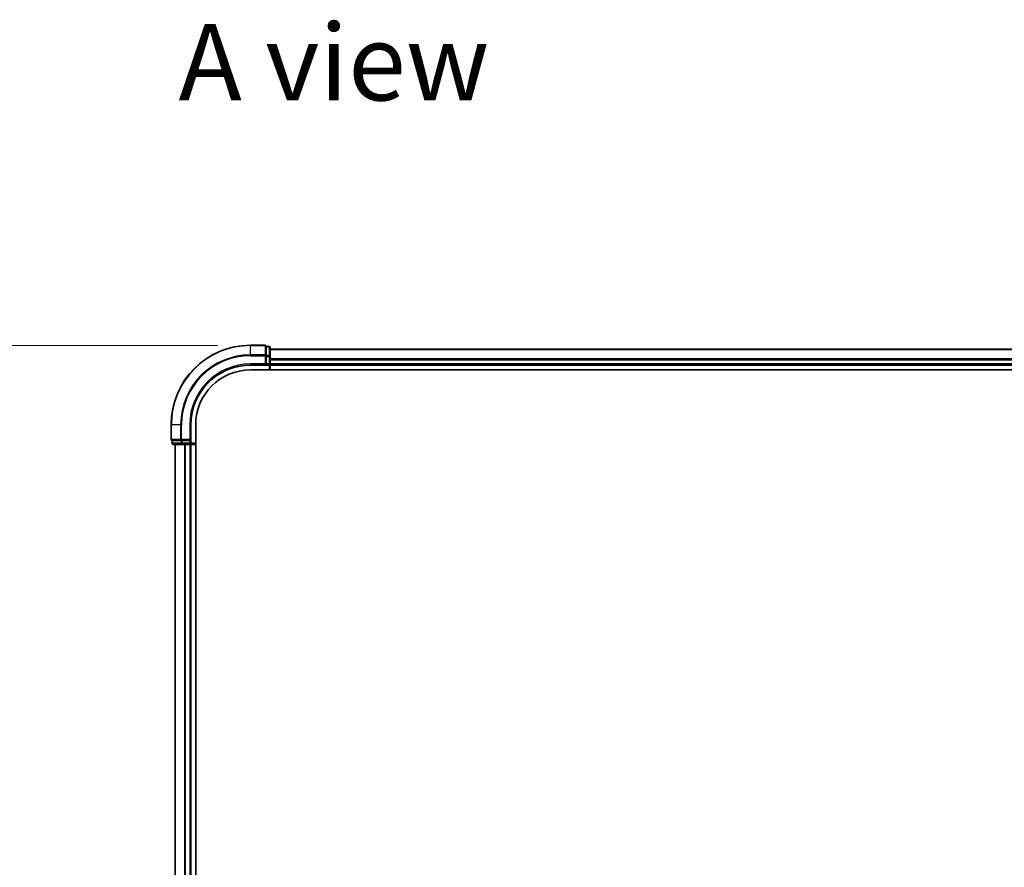
# Model space of a CAD drawing. Units: millimetres. Extents: x -1885 to 7744, y 44 to 1590.
# Drawn here: x 441 to 690, y 862 to 1076 of the extents above; entities that cross this region are included whole.
import ezdxf

# ---------------------------------------------------------------- set-up
doc = ezdxf.new("R2010")
doc.units = ezdxf.units.MM
doc.header["$LTSCALE"] = 5.5
doc.layers.get('Defpoints').update_dxf_attribs({"lineweight": 25})
for name, color, linetype, lineweight in [('Dimension (ISO)', 7, 'Continuous', 18), ('Symbol (ISO)', 7, 'Continuous', 18), ('Visible (ISO)', 7, 'Continuous', 35), ('Visible Narrow (ISO)', 7, 'Continuous', 25)]:
    doc.layers.add(name, color=color, linetype=linetype, lineweight=lineweight)
doc.styles.add('Note Text (TK)', font='MS PGothic.ttf')
doc.dimstyles.new('Default - Method 1b (TK)', dxfattribs={"dimscale": 5.5, "dimtxt": 2.5, "dimasz": 2.5, "dimexe": 1, "dimexo": 1.5, "dimgap": 1, "dimtad": 1, "dimrnd": 1e-08, "dimdsep": 46, "dimtxsty": 'Note Text (TK)', "dimblk": 'OPEN', "dimcen": 0.09, "dimdle": 5, "dimclrd": 100, "dimclre": 100, "dimclrt": 7, "dimadec": 1, "dimazin": 1, "dimtfac": 1, "dimtmove": 0, "dimatfit": 3, "dimldrblk": 'OPEN', "dimfxl": 1, "dimtolj": 1, "dimlwd": -1, "dimlwe": -1, "dimarcsym": 0})

# ---------------------------------------------------------------- blocks, each defined once
blk = doc.blocks.new('_Open')
at = {"color": 0, "linetype": 'ByBlock', "lineweight": -2}
for p, q in [((-1, 0.167), (0, 0)), ((-1, -0.167), (0, 0)), ((0, 0), (-1, 0))]:
    blk.add_line(p, q, dxfattribs=at)
blk = doc.blocks.new('*D6')
at = {"layer": 'Defpoints', "color": 0}
for p in [(499.57, 993.64), (420.49, 633.64), (499.57, 633.64)]:
    blk.add_point(p, dxfattribs=at)
at = {"layer": 'Dimension (ISO)', "color": 100}
for p, q in [((491.32, 993.64), (414.99, 993.64)), ((420.49, 979.89), (420.49, 647.39)), ((491.32, 633.64), (414.99, 633.64))]:
    blk.add_line(p, q, dxfattribs=at)
at = {"layer": 'Dimension (ISO)', "color": 100, "xscale": 13.75, "yscale": 13.75, "zscale": 13.75}
for p, rotation in [((420.49, 993.64), 90), ((420.49, 633.64), 270)]:
    blk.add_blockref('_Open', p, dxfattribs=dict(at, rotation=rotation))
at = {"layer": 'Dimension (ISO)', "color": 7, "insert": (406.32, 675.06), "char_height": 13.75, "attachment_point": 4, "rotation": 90, "style": 'Note Text (TK)'}
blk.add_mtext('\\A1;\\fMS PGothic|b0|i0;{\\H13.6950;360±0.}\\fSegoe UI|b0|i0;{\\H13.6950;5}\\fＭＳ Ｐゴシック|b0|i0; (ケース外形 / External)', dxfattribs=at)

msp = doc.modelspace()

# ---------------------------------------------------------------- linework, layer by layer
at = {"layer": 'Visible (ISO)'}
for p, q in [((503.2657, 993.6424), (499.5657, 993.6424)), ((503.5657, 993.2729), (503.5657, 993.3424)), ((504.2657, 993.3424), (503.5657, 993.3424)), ((503.5657, 993.2729), (503.5657, 991.0918)), ((504.5657, 990.8614), (504.5657, 993.0424)), ((503.5657, 991.0019), (503.5657, 991.0918)), ((503.5657, 990.8614), (503.5657, 991.0019)), ((503.5657, 990.8614), (503.5657, 988.9424)), ((884.5657, 992.6424), (504.5657, 992.6424)), ((504.5657, 990.2255), (504.5657, 990.8614)), ((499.5657, 988.6424), (503.5657, 988.6424)), ((503.2657, 988.9424), (503.5657, 988.6424)), ((503.5657, 988.6424), (503.5657, 988.9424)), ((503.5657, 988.6424), (504.2657, 988.6424)), ((504.5657, 990.0019), (504.5657, 990.2255)), ((504.5657, 988.9424), (504.5657, 990.0019)), ((504.5657, 988.6424), (504.5657, 988.9424)), ((504.5657, 988.6424), (884.5657, 988.6424)), ((504.5657, 987.4424), (504.5657, 988.6424)), ((499.5657, 987.4424), (884.8327, 987.4424)), ((479.5657, 973.6424), (479.5657, 969.9424)), ((484.5657, 969.6424), (484.5657, 973.6424)), ((485.7657, 653.6424), (485.7657, 973.6424)), ((479.8657, 969.6424), (479.9352, 969.6424)), ((479.8657, 969.6424), (479.8657, 968.9424)), ((482.1163, 969.6424), (479.9352, 969.6424)), ((480.1657, 968.6424), (482.3467, 968.6424)), ((480.5657, 968.6424), (480.5657, 658.6424)), ((482.1163, 969.6424), (482.2062, 969.6424)), ((482.2062, 969.6424), (482.3467, 969.6424)), ((484.2657, 969.6424), (482.3467, 969.6424)), ((482.3467, 968.6424), (482.9826, 968.6424)), ((482.9826, 968.6424), (483.2062, 968.6424)), ((483.2062, 968.6424), (484.2657, 968.6424)), ((484.5657, 969.6424), (484.2657, 969.9424)), ((484.2657, 969.6424), (484.5657, 969.6424)), ((484.2657, 968.6424), (484.5657, 968.6424)), ((484.5657, 968.9424), (484.5657, 969.6424)), ((484.5657, 658.6424), (484.5657, 968.6424)), ((484.5657, 968.6424), (485.7657, 968.6424))]:
    msp.add_line(p, q, dxfattribs=at)
for centre, radius, start, end in [((499.5657, 973.6424), 20, 90, 180), ((503.2657, 993.3424), 0.3, 0, 90), ((504.2657, 993.0424), 0.3, 0, 90), ((499.5657, 973.6424), 15, 90, 180), ((504.2657, 988.9424), 0.3, 270, 0), ((499.5657, 973.6424), 13.8, 90, 180), ((479.8657, 969.9424), 0.3, 180, 270), ((480.1657, 968.9424), 0.3, 180, 270), ((484.2657, 968.9424), 0.3, 270, 0)]:
    msp.add_arc(centre, radius, start, end, dxfattribs=at)
at = {"layer": 'Visible Narrow (ISO)'}
for p, q in [((499.5657, 993.5729), (499.5657, 993.6424)), ((499.5657, 993.5729), (503.2657, 993.5729)), ((499.5657, 991.2323), (499.5657, 993.5729)), ((503.2657, 993.5729), (503.2657, 993.6424)), ((503.2657, 993.5729), (503.2657, 991.2323)), ((503.5657, 993.2729), (504.2657, 993.2729)), ((504.2657, 993.2729), (504.2657, 993.3424)), ((504.2657, 993.2729), (504.2657, 991.0918)), ((503.2657, 991.2323), (499.5657, 991.2323)), ((499.5657, 991.2323), (499.5657, 991.0019)), ((499.5657, 991.0019), (503.2657, 991.0019)), ((503.2657, 991.0019), (503.2657, 991.2323)), ((503.2657, 991.0019), (503.2657, 988.9424)), ((503.2657, 991.0019), (503.5657, 991.0019)), ((504.2657, 991.0918), (503.5657, 991.0918)), ((503.5657, 990.8614), (504.2657, 990.8614)), ((504.2657, 990.8614), (504.2657, 991.0918)), ((504.2657, 990.8614), (504.2657, 988.9424)), ((504.2657, 990.8614), (504.5657, 990.8614)), ((504.5657, 992.5729), (884.5657, 992.5729)), ((499.5657, 988.9424), (499.5657, 988.6424)), ((503.2657, 988.9424), (499.5657, 988.9424)), ((504.2657, 988.9424), (503.5657, 988.9424)), ((504.2657, 988.6424), (504.2657, 988.9424)), ((504.2657, 988.9424), (504.5657, 988.9424)), ((504.2657, 988.6424), (504.2657, 987.4424)), ((884.5657, 990.2323), (504.5657, 990.2323)), ((504.5657, 990.0019), (884.5657, 990.0019)), ((884.5657, 988.9424), (504.5657, 988.9424)), ((479.6352, 973.6424), (479.5657, 973.6424)), ((479.6352, 969.9424), (479.6352, 973.6424)), ((481.9758, 973.6424), (479.6352, 973.6424)), ((481.9758, 973.6424), (481.9758, 969.9424)), ((481.9758, 973.6424), (482.2062, 973.6424)), ((482.2062, 969.9424), (482.2062, 973.6424)), ((484.2657, 973.6424), (484.5657, 973.6424)), ((484.2657, 973.6424), (484.2657, 969.9424)), ((479.5657, 969.9424), (479.6352, 969.9424)), ((481.9758, 969.9424), (479.6352, 969.9424)), ((479.8657, 968.9424), (479.9352, 968.9424)), ((479.9352, 968.9424), (479.9352, 969.6424)), ((482.1163, 968.9424), (479.9352, 968.9424)), ((480.6352, 658.6424), (480.6352, 968.6424)), ((481.9758, 969.9424), (482.2062, 969.9424)), ((482.1163, 969.6424), (482.1163, 968.9424)), ((482.1163, 968.9424), (482.3467, 968.9424)), ((484.2657, 969.9424), (482.2062, 969.9424)), ((482.2062, 969.6424), (482.2062, 969.9424)), ((482.3467, 968.9424), (482.3467, 969.6424)), ((484.2657, 968.9424), (482.3467, 968.9424)), ((482.3467, 968.6424), (482.3467, 968.9424)), ((482.9758, 968.6424), (482.9758, 658.6424)), ((483.2062, 658.6424), (483.2062, 968.6424)), ((484.2657, 969.6424), (484.2657, 968.9424)), ((484.2657, 968.9424), (484.5657, 968.9424)), ((484.2657, 968.6424), (484.2657, 968.9424)), ((484.2657, 968.6424), (484.2657, 658.6424)), ((485.7657, 968.9424), (484.5657, 968.9424))]:
    msp.add_line(p, q, dxfattribs=at)
for radius in [19.9305, 17.59, 17.3595, 15.3]:
    msp.add_arc((499.5657, 973.6424), radius, 90, 180, dxfattribs=at)
for centre, major_axis, start_param, end_param in [((503.2657, 993.3424), (0.3, 0), 0, 1.57079633), ((504.2657, 993.0424), (0.3, 0), 0, 1.57079633), ((503.2657, 991.0019), (0.3, 0), 0, 1.57079633), ((504.2657, 990.8614), (0.3, 0), 0, 1.57079633), ((479.8657, 969.9424), (0, -0.3), 4.71238898, 6.28318531), ((480.1657, 968.9424), (0, -0.3), 4.71238898, 6.28318531), ((482.2062, 969.9424), (0, -0.3), 4.71238898, 6.28318531), ((482.3467, 968.9424), (0, -0.3), 4.71238898, 6.28318531)]:
    msp.add_ellipse(centre, major_axis=major_axis, ratio=0.76822128, start_param=start_param, end_param=end_param, dxfattribs=at)

# ---------------------------------------------------------------- texts
at = {"layer": 'Symbol (ISO)', "color": 7, "insert": (481.4339, 1064.9888), "char_height": 19.25, "attachment_point": 4, "line_spacing_factor": 1.5, "style": 'Note Text (TK)'}
msp.add_mtext('\\fMS PGothic|b0|i0;{\\H19.2500;A view}', dxfattribs=at)

# ---------------------------------------------------------------- dimensions: what is measured, and where the dimension line sits
at = {"layer": 'Dimension (ISO)', "color": 100}
dim = msp.add_linear_dim(base=(420.4903, 633.6424), p1=(499.5657, 993.6424), p2=(499.5657, 633.6424), angle=270, text='\\fMS PGothic|b0|i0;{\\H13.6950;<>±0.}\\fSegoe UI|b0|i0;{\\H13.6950;5}\\fＭＳ Ｐゴシック|b0|i0; (ケース外形 / External)', dimstyle='Default - Method 1b (TK)', override={"dimgap": 1, "dimdec": 0, "dimtol": 0, "dimlim": 0, "dimtp": 0, "dimtm": 0, "dimtdec": 0, "dimtofl": 0, "dimatfit": 1}, dxfattribs=at)
dim.commit()
dim.dimension.update_dxf_attribs({"geometry": '*D6', "text_midpoint": (420.4903, 813.6424), "dimtype": 160})

doc.saveas('drawing.dxf')
